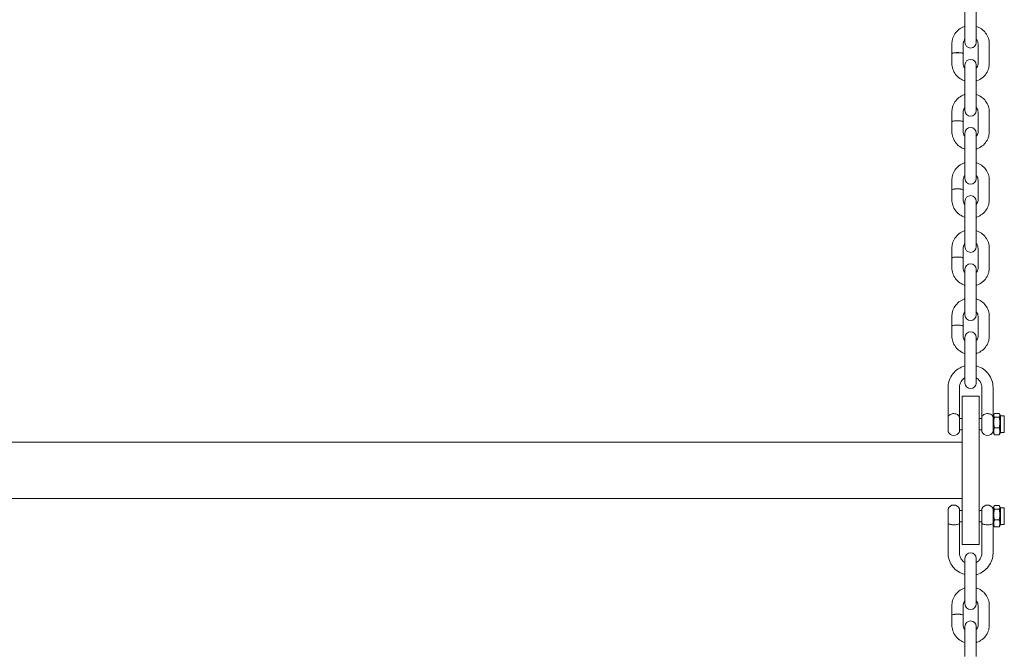
# Model space of a CAD drawing. Units: millimetres. Extents: x -7515 to 378663, y -3372 to 10204.
# Drawn here: x 3488 to 4014, y 4732 to 5068 of the extents above; entities that cross this region are included whole.
import ezdxf

# ---------------------------------------------------------------- set-up
doc = ezdxf.new("R2010")
doc.units = ezdxf.units.MM
doc.layers.add('Opvangzone', color=7, linetype='Continuous', true_color=0x00a19a)
doc.layers.add('Toestel 2D', color=7, linetype='Continuous', lineweight=20)

# ---------------------------------------------------------------- blocks, each defined once
blk = doc.blocks.new('WP-SC10-3')
at = {"layer": 'Toestel 2D'}
for p, q in [((3490.15, 5874.7, 133.54), (3490.15, 5885.02, 133.54)), ((3496.15, 5874.7, 133.54), (3496.15, 5885.02, 133.54)), ((3490.15, 5874.7, 133.54), (3490.15, 5866.42, 133.54)), ((3496.15, 5866.42, 133.54), (3496.15, 5874.7, 133.54)), ((3483.15, 5865.55, 133.54), (3483.15, 5860.42, 133.54)), ((3489.15, 5865.55, 133.54), (3489.15, 5860.42, 133.54)), ((3497.15, 5855.23, 133.54), (3497.15, 5865.55, 133.54)), ((3503.15, 5855.23, 133.54), (3503.15, 5865.55, 133.54)), ((3483.15, 5860.37, 133.54), (3483.15, 5855.23, 133.54)), ((3489.15, 5860.37, 133.54), (3489.15, 5855.23, 133.54)), ((3490.15, 5854.37, 133.54), (3490.15, 5848.65, 133.54)), ((3496.15, 5848.65, 133.54), (3496.15, 5854.37, 133.54)), ((3490.15, 5838.33, 133.54), (3490.15, 5848.65, 133.54)), ((3496.15, 5838.33, 133.54), (3496.15, 5848.65, 133.54)), ((3490.15, 5838.33, 133.54), (3490.15, 5830.05, 133.54)), ((3496.15, 5830.05, 133.54), (3496.15, 5838.33, 133.54)), ((3483.15, 5829.18, 133.54), (3483.15, 5824.05, 133.54)), ((3489.15, 5829.18, 133.54), (3489.15, 5824.05, 133.54)), ((3497.15, 5818.86, 133.54), (3497.15, 5829.18, 133.54)), ((3503.15, 5818.86, 133.54), (3503.15, 5829.18, 133.54)), ((3483.15, 5824, 133.54), (3483.15, 5818.86, 133.54)), ((3489.15, 5824, 133.54), (3489.15, 5818.86, 133.54)), ((3490.15, 5818, 133.54), (3490.15, 5812.28, 133.54)), ((3496.15, 5812.28, 133.54), (3496.15, 5818, 133.54)), ((3490.15, 5801.96, 133.54), (3490.15, 5812.28, 133.54)), ((3496.15, 5801.96, 133.54), (3496.15, 5812.28, 133.54)), ((3490.15, 5801.96, 133.54), (3490.15, 5793.68, 133.54)), ((3496.15, 5793.68, 133.54), (3496.15, 5801.96, 133.54)), ((3483.15, 5792.81, 133.54), (3483.15, 5787.68, 133.54)), ((3489.15, 5792.81, 133.54), (3489.15, 5787.68, 133.54)), ((3497.15, 5782.49, 133.54), (3497.15, 5792.81, 133.54)), ((3503.15, 5782.49, 133.54), (3503.15, 5792.81, 133.54)), ((3483.15, 5787.63, 133.54), (3483.15, 5782.49, 133.54)), ((3489.15, 5787.63, 133.54), (3489.15, 5782.49, 133.54)), ((3490.15, 5781.63, 133.54), (3490.15, 5775.91, 133.54)), ((3496.15, 5775.91, 133.54), (3496.15, 5781.63, 133.54)), ((3490.15, 5765.59, 133.54), (3490.15, 5775.91, 133.54)), ((3496.15, 5765.59, 133.54), (3496.15, 5775.91, 133.54)), ((3490.15, 5765.59, 133.54), (3490.15, 5757.31, 133.54)), ((3496.15, 5757.31, 133.54), (3496.15, 5765.59, 133.54)), ((3483.15, 5756.44, 133.54), (3483.15, 5751.31, 133.54)), ((3489.15, 5756.44, 133.54), (3489.15, 5751.31, 133.54)), ((3497.15, 5746.12, 133.54), (3497.15, 5756.44, 133.54)), ((3503.15, 5746.12, 133.54), (3503.15, 5756.44, 133.54)), ((3483.15, 5751.26, 133.54), (3483.15, 5746.12, 133.54)), ((3489.15, 5751.26, 133.54), (3489.15, 5746.12, 133.54)), ((3490.15, 5745.26, 133.54), (3490.15, 5739.54, 133.54)), ((3496.15, 5739.54, 133.54), (3496.15, 5745.26, 133.54)), ((3490.15, 5729.22, 133.54), (3490.15, 5739.54, 133.54)), ((3496.15, 5729.22, 133.54), (3496.15, 5739.54, 133.54)), ((3490.15, 5729.22, 133.54), (3490.15, 5720.94, 133.54)), ((3496.15, 5720.94, 133.54), (3496.15, 5729.22, 133.54)), ((3483.15, 5720.07, 133.54), (3483.15, 5714.94, 133.54)), ((3489.15, 5720.07, 133.54), (3489.15, 5714.94, 133.54)), ((3497.15, 5709.75, 133.54), (3497.15, 5720.07, 133.54)), ((3503.15, 5709.75, 133.54), (3503.15, 5720.07, 133.54)), ((3483.15, 5714.89, 133.54), (3483.15, 5709.75, 133.54)), ((3489.15, 5714.89, 133.54), (3489.15, 5709.75, 133.54)), ((3490.15, 5708.89, 133.54), (3490.15, 5703.17, 133.54)), ((3496.15, 5703.17, 133.54), (3496.15, 5708.89, 133.54)), ((3490.15, 5692.85, 133.54), (3490.15, 5703.17, 133.54)), ((3496.15, 5692.85, 133.54), (3496.15, 5703.17, 133.54)), ((3490.15, 5692.85, 133.54), (3490.15, 5684.57, 133.54)), ((3496.15, 5684.57, 133.54), (3496.15, 5692.85, 133.54)), ((3481.15, 5666.57, 133.54), (3481.15, 5682.23, 133.54)), ((3487.15, 5666.57, 133.54), (3487.15, 5682.23, 133.54)), ((3499.15, 5682.23, 133.54), (3499.15, 5666.57, 133.54)), ((3505.15, 5682.23, 133.54), (3505.15, 5667.02, 133.54)), ((3488.65, 5677.57, 133.54), (3488.65, 5665.32, 133.54)), ((3497.65, 5677.57, 133.54), (3488.65, 5677.57, 133.54)), ((3497.65, 5665.32, 133.54), (3497.65, 5677.57, 133.54)), ((3481.15, 5658.57, 133.54), (3481.15, 5666.57, 133.54)), ((3487.15, 5658.57, 133.54), (3487.15, 5666.57, 133.54)), ((3487.15, 5665.57, 133.54), (3488.65, 5665.57, 133.54)), ((3488.65, 5616.17, 133.54), (3488.65, 5665.32, 133.54)), ((3497.65, 5665.57, 133.54), (3499.15, 5665.57, 133.54)), ((3497.65, 5665.32, 133.54), (3497.65, 5616.17, 133.54)), ((3499.15, 5658.57, 133.54), (3499.15, 5666.57, 133.54)), ((3505.15, 5667.02, 133.54), (3505.64, 5667.87, 133.54)), ((3505.15, 5667.02, 133.54), (3505.15, 5658.12, 133.54)), ((3505.92, 5668.24, 133.54), (3508.39, 5668.24, 133.54)), ((3505.92, 5666.32, 133.54), (3508.39, 5666.32, 133.54)), ((3509.15, 5667.02, 133.54), (3508.66, 5667.87, 133.54)), ((3509.15, 5667.02, 133.54), (3509.15, 5658.12, 133.54)), ((3509.15, 5667.02, 133.54), (3511.15, 5667.02, 133.54)), ((3511.15, 5667.02, 133.54), (3511.15, 5658.12, 133.54)), ((3505.92, 5660.65, 133.54), (3508.39, 5660.65, 133.54)), ((3487.15, 5659.57, 133.54), (3488.65, 5659.57, 133.54)), ((3497.65, 5659.57, 133.54), (3499.15, 5659.57, 133.54)), ((3505.15, 5658.12, 133.54), (3505.64, 5657.27, 133.54)), ((3505.92, 5656.89, 133.54), (3508.39, 5656.89, 133.54)), ((3509.15, 5658.12, 133.54), (3508.66, 5657.27, 133.54)), ((3509.15, 5658.12, 133.54), (3511.15, 5658.12, 133.54)), ((2906.65, 5652.99, 133.54), (3488.65, 5652.99, 133.54)), ((2906.65, 5622.99, 133.54), (3488.65, 5622.99, 133.54)), ((3505.15, 5617.87, 133.54), (3505.64, 5618.72, 133.54)), ((3505.15, 5617.87, 133.54), (3505.15, 5609.04, 133.54)), ((3505.92, 5619.09, 133.54), (3508.39, 5619.09, 133.54)), ((3509.15, 5617.87, 133.54), (3508.66, 5618.72, 133.54)), ((3509.15, 5617.87, 133.54), (3509.15, 5608.97, 133.54)), ((3509.15, 5617.87, 133.54), (3511.15, 5617.87, 133.54)), ((3511.15, 5617.87, 133.54), (3511.15, 5608.97, 133.54)), ((3481.15, 5609.49, 133.54), (3481.15, 5617.42, 133.54)), ((3487.15, 5609.49, 133.54), (3487.15, 5617.42, 133.54)), ((3487.15, 5616.42, 133.54), (3488.65, 5616.42, 133.54)), ((3488.65, 5616.17, 133.54), (3488.65, 5598.42, 133.54)), ((3497.65, 5616.42, 133.54), (3499.15, 5616.42, 133.54)), ((3497.65, 5598.42, 133.54), (3497.65, 5616.17, 133.54)), ((3499.15, 5609.49, 133.54), (3499.15, 5617.42, 133.54)), ((3505.92, 5617.18, 133.54), (3508.39, 5617.18, 133.54)), ((3481.15, 5609.49, 133.54), (3481.15, 5593.76, 133.54)), ((3487.15, 5610.42, 133.54), (3488.65, 5610.42, 133.54)), ((3487.15, 5609.49, 133.54), (3487.15, 5593.76, 133.54)), ((3497.65, 5610.42, 133.54), (3499.15, 5610.42, 133.54)), ((3499.15, 5593.76, 133.54), (3499.15, 5609.49, 133.54)), ((3505.15, 5593.76, 133.54), (3505.15, 5609.04, 133.54)), ((3505.15, 5608.97, 133.54), (3505.64, 5608.12, 133.54)), ((3505.92, 5611.5, 133.54), (3508.39, 5611.5, 133.54)), ((3505.92, 5607.74, 133.54), (3508.39, 5607.74, 133.54)), ((3509.15, 5608.97, 133.54), (3508.66, 5608.12, 133.54)), ((3509.15, 5608.97, 133.54), (3511.15, 5608.97, 133.54)), ((3497.65, 5598.42, 133.54), (3488.65, 5598.42, 133.54)), ((3490.15, 5590.93, 133.54), (3490.15, 5585.22, 133.54)), ((3496.15, 5585.22, 133.54), (3496.15, 5590.93, 133.54)), ((3490.15, 5574.89, 133.54), (3490.15, 5585.22, 133.54)), ((3496.15, 5574.89, 133.54), (3496.15, 5585.22, 133.54)), ((3490.15, 5574.89, 133.54), (3490.15, 5566.61, 133.54)), ((3496.15, 5566.61, 133.54), (3496.15, 5574.89, 133.54)), ((3483.15, 5565.74, 133.54), (3483.15, 5560.61, 133.54)), ((3489.15, 5565.74, 133.54), (3489.15, 5560.61, 133.54)), ((3497.15, 5555.42, 133.54), (3497.15, 5565.74, 133.54)), ((3503.15, 5555.42, 133.54), (3503.15, 5565.74, 133.54)), ((3483.15, 5560.56, 133.54), (3483.15, 5555.42, 133.54)), ((3489.15, 5560.56, 133.54), (3489.15, 5555.42, 133.54)), ((3490.15, 5554.56, 133.54), (3490.15, 5548.85, 133.54)), ((3496.15, 5548.85, 133.54), (3496.15, 5554.56, 133.54)), ((3490.15, 5538.52, 133.54), (3490.15, 5548.85, 133.54)), ((3496.15, 5538.52, 133.54), (3496.15, 5548.85, 133.54))]:
    blk.add_line(p, q, dxfattribs=at)
for centre, radius, start, end in [((3493.15, 5866.42, 133.54), 3, 180, 0), ((3493.15, 5854.37, 133.54), 3, 0, 180), ((3493.15, 5830.05, 133.54), 3, 180, 0), ((3493.15, 5818, 133.54), 3, 0, 180), ((3493.15, 5793.68, 133.54), 3, 180, 0), ((3493.15, 5781.63, 133.54), 3, 0, 180), ((3493.15, 5757.31, 133.54), 3, 180, 0), ((3493.15, 5745.26, 133.54), 3, 0, 180), ((3493.15, 5720.94, 133.54), 3, 180, 0), ((3493.15, 5708.89, 133.54), 3, 0, 180), ((3493.15, 5684.57, 133.54), 3, 180, 0), ((3484.15, 5665.32, 133.54), 3.25, 153.0889, 157.3801), ((3484.15, 5665.32, 133.54), 3.25, 22.6199, 26.9111), ((3502.15, 5665.32, 133.54), 3.25, 153.0889, 157.3801), ((3502.15, 5665.32, 133.54), 3.25, 22.6199, 26.9111), ((3484.15, 5659.82, 133.54), 3.25, 202.6199, 337.3801), ((3502.15, 5659.82, 133.54), 3.25, 202.6199, 337.3801), ((3484.15, 5616.17, 133.54), 3.25, 22.6199, 157.3801), ((3502.15, 5616.17, 133.54), 3.25, 22.6199, 157.3801), ((3493.15, 5590.93, 133.54), 3, 0, 180), ((3493.15, 5566.61, 133.54), 3, 180, 0), ((3493.15, 5554.56, 133.54), 3, 0, 180)]:
    blk.add_arc(centre, radius, start, end, dxfattribs=at)
for centre, start_param, end_param in [((3486.15, 5860.42, 133.54), 6.23858, 9.469384), ((3486.15, 5860.37, 133.54), 0, 3.141593), ((3486.15, 5824.05, 133.54), 6.23858, 9.469384), ((3486.15, 5824, 133.54), 0, 3.141593), ((3486.15, 5787.68, 133.54), 6.23858, 9.469384), ((3486.15, 5787.63, 133.54), 0, 3.141593), ((3486.15, 5751.31, 133.54), 6.23858, 9.469384), ((3486.15, 5751.26, 133.54), 0, 3.141593), ((3486.15, 5714.94, 133.54), 6.23858, 9.469384), ((3486.15, 5714.89, 133.54), 0, 3.141593), ((3486.15, 5560.61, 133.54), 6.23858, 9.469384), ((3486.15, 5560.56, 133.54), 0, 3.141593)]:
    blk.add_ellipse(centre, major_axis=(3, 0), ratio=0.183704, start_param=start_param, end_param=end_param, dxfattribs=at)
for points, knots in [([(3490.15, 5874.98, 133.54), (3490.02, 5874.94, 133.54), (3489.88, 5874.89, 133.54), (3488.74, 5874.48, 133.54), (3487.79, 5873.96, 133.54), (3486.11, 5872.65, 133.54), (3485.38, 5871.86, 133.54), (3484.21, 5870.1, 133.54), (3483.77, 5869.12, 133.54), (3483.27, 5867.27, 133.54), (3483.15, 5866.41, 133.54), (3483.15, 5865.55, 133.54)], [3.447756, 3.447756, 3.447756, 3.447756, 3.490986, 3.490986, 3.813128, 3.813128, 4.133807, 4.133807, 4.452726, 4.452726, 4.712389, 4.712389, 4.712389, 4.712389]), ([(3503.15, 5865.55, 133.54), (3503.15, 5866.6, 133.54), (3502.98, 5867.65, 133.54), (3502.32, 5869.65, 133.54), (3501.82, 5870.59, 133.54), (3500.55, 5872.28, 133.54), (3499.78, 5873.02, 133.54), (3498.07, 5874.22, 133.54), (3497.14, 5874.67, 133.54), (3496.15, 5874.98, 133.54)], [1.570796, 1.570796, 1.570796, 1.570796, 1.887976, 1.887976, 2.205727, 2.205727, 2.524946, 2.524946, 2.83543, 2.83543, 2.83543, 2.83543]), ([(3490.15, 5868.12, 133.54), (3490.03, 5867.99, 133.54), (3489.92, 5867.85, 133.54), (3489.58, 5867.36, 133.54), (3489.4, 5866.97, 133.54), (3489.2, 5866.24, 133.54), (3489.15, 5865.9, 133.54), (3489.15, 5865.55, 133.54)], [3.9831988, 3.9831988, 3.9831988, 3.9831988, 4.1191818, 4.1191818, 4.4430097, 4.4430097, 4.712389, 4.712389, 4.712389, 4.712389]), ([(3497.15, 5865.55, 133.54), (3497.15, 5865.98, 133.54), (3497.08, 5866.4, 133.54), (3496.8, 5867.2, 133.54), (3496.59, 5867.58, 133.54), (3496.27, 5867.99, 133.54), (3496.21, 5868.05, 133.54), (3496.15, 5868.12, 133.54)], [1.5707963, 1.5707963, 1.5707963, 1.5707963, 1.9026162, 1.9026162, 2.2315872, 2.2315872, 2.2999865, 2.2999865, 2.2999865, 2.2999865]), ([(3483.15, 5855.23, 133.54), (3483.15, 5854.18, 133.54), (3483.32, 5853.13, 133.54), (3483.99, 5851.14, 133.54), (3484.48, 5850.19, 133.54), (3485.75, 5848.51, 133.54), (3486.52, 5847.76, 133.54), (3488.23, 5846.57, 133.54), (3489.17, 5846.11, 133.54), (3490.15, 5845.81, 133.54)], [4.712389, 4.712389, 4.712389, 4.712389, 5.029568, 5.029568, 5.34732, 5.34732, 5.666539, 5.666539, 5.977022, 5.977022, 5.977022, 5.977022]), ([(3489.15, 5855.23, 133.54), (3489.15, 5854.81, 133.54), (3489.22, 5854.39, 133.54), (3489.5, 5853.58, 133.54), (3489.71, 5853.21, 133.54), (3490.03, 5852.8, 133.54), (3490.09, 5852.73, 133.54), (3490.15, 5852.67, 133.54)], [4.712389, 4.712389, 4.712389, 4.712389, 5.0442089, 5.0442089, 5.3731798, 5.3731798, 5.4415792, 5.4415792, 5.4415792, 5.4415792]), ([(3496.15, 5845.81, 133.54), (3496.29, 5845.85, 133.54), (3496.42, 5845.89, 133.54), (3497.57, 5846.3, 133.54), (3498.51, 5846.82, 133.54), (3500.19, 5848.14, 133.54), (3500.92, 5848.92, 133.54), (3502.1, 5850.69, 133.54), (3502.54, 5851.66, 133.54), (3503.04, 5853.51, 133.54), (3503.15, 5854.37, 133.54), (3503.15, 5855.23, 133.54)], [6.589348, 6.589348, 6.589348, 6.589348, 6.632579, 6.632579, 6.954721, 6.954721, 7.2754, 7.2754, 7.594318, 7.594318, 7.853982, 7.853982, 7.853982, 7.853982]), ([(3496.15, 5852.67, 133.54), (3496.27, 5852.8, 133.54), (3496.38, 5852.94, 133.54), (3496.72, 5853.43, 133.54), (3496.9, 5853.81, 133.54), (3497.1, 5854.54, 133.54), (3497.15, 5854.89, 133.54), (3497.15, 5855.23, 133.54)], [7.1247914, 7.1247914, 7.1247914, 7.1247914, 7.2607744, 7.2607744, 7.5846024, 7.5846024, 7.8539816, 7.8539816, 7.8539816, 7.8539816]), ([(3490.15, 5838.61, 133.54), (3490.02, 5838.57, 133.54), (3489.88, 5838.52, 133.54), (3488.74, 5838.11, 133.54), (3487.79, 5837.59, 133.54), (3486.11, 5836.28, 133.54), (3485.38, 5835.49, 133.54), (3484.21, 5833.73, 133.54), (3483.77, 5832.75, 133.54), (3483.27, 5830.9, 133.54), (3483.15, 5830.04, 133.54), (3483.15, 5829.18, 133.54)], [3.447756, 3.447756, 3.447756, 3.447756, 3.490986, 3.490986, 3.813128, 3.813128, 4.133807, 4.133807, 4.452726, 4.452726, 4.712389, 4.712389, 4.712389, 4.712389]), ([(3503.15, 5829.18, 133.54), (3503.15, 5830.23, 133.54), (3502.98, 5831.28, 133.54), (3502.32, 5833.28, 133.54), (3501.82, 5834.22, 133.54), (3500.55, 5835.91, 133.54), (3499.78, 5836.65, 133.54), (3498.07, 5837.85, 133.54), (3497.14, 5838.3, 133.54), (3496.15, 5838.61, 133.54)], [1.570796, 1.570796, 1.570796, 1.570796, 1.887976, 1.887976, 2.205727, 2.205727, 2.524946, 2.524946, 2.83543, 2.83543, 2.83543, 2.83543]), ([(3490.15, 5831.75, 133.54), (3490.03, 5831.62, 133.54), (3489.92, 5831.48, 133.54), (3489.58, 5830.99, 133.54), (3489.4, 5830.6, 133.54), (3489.2, 5829.87, 133.54), (3489.15, 5829.53, 133.54), (3489.15, 5829.18, 133.54)], [3.9831988, 3.9831988, 3.9831988, 3.9831988, 4.1191818, 4.1191818, 4.4430097, 4.4430097, 4.712389, 4.712389, 4.712389, 4.712389]), ([(3497.15, 5829.18, 133.54), (3497.15, 5829.61, 133.54), (3497.08, 5830.03, 133.54), (3496.8, 5830.83, 133.54), (3496.59, 5831.21, 133.54), (3496.27, 5831.62, 133.54), (3496.21, 5831.68, 133.54), (3496.15, 5831.75, 133.54)], [1.5707963, 1.5707963, 1.5707963, 1.5707963, 1.9026162, 1.9026162, 2.2315872, 2.2315872, 2.2999865, 2.2999865, 2.2999865, 2.2999865]), ([(3483.15, 5818.86, 133.54), (3483.15, 5817.81, 133.54), (3483.32, 5816.76, 133.54), (3483.99, 5814.77, 133.54), (3484.48, 5813.82, 133.54), (3485.75, 5812.14, 133.54), (3486.52, 5811.39, 133.54), (3488.23, 5810.2, 133.54), (3489.17, 5809.74, 133.54), (3490.15, 5809.44, 133.54)], [4.712389, 4.712389, 4.712389, 4.712389, 5.029568, 5.029568, 5.34732, 5.34732, 5.666539, 5.666539, 5.977022, 5.977022, 5.977022, 5.977022]), ([(3489.15, 5818.86, 133.54), (3489.15, 5818.44, 133.54), (3489.22, 5818.02, 133.54), (3489.5, 5817.21, 133.54), (3489.71, 5816.84, 133.54), (3490.03, 5816.43, 133.54), (3490.09, 5816.36, 133.54), (3490.15, 5816.3, 133.54)], [4.712389, 4.712389, 4.712389, 4.712389, 5.0442089, 5.0442089, 5.3731798, 5.3731798, 5.4415792, 5.4415792, 5.4415792, 5.4415792]), ([(3496.15, 5809.44, 133.54), (3496.29, 5809.48, 133.54), (3496.42, 5809.52, 133.54), (3497.57, 5809.93, 133.54), (3498.51, 5810.45, 133.54), (3500.19, 5811.77, 133.54), (3500.92, 5812.55, 133.54), (3502.1, 5814.32, 133.54), (3502.54, 5815.29, 133.54), (3503.04, 5817.14, 133.54), (3503.15, 5818, 133.54), (3503.15, 5818.86, 133.54)], [6.589348, 6.589348, 6.589348, 6.589348, 6.632579, 6.632579, 6.954721, 6.954721, 7.2754, 7.2754, 7.594318, 7.594318, 7.853982, 7.853982, 7.853982, 7.853982]), ([(3496.15, 5816.3, 133.54), (3496.27, 5816.43, 133.54), (3496.38, 5816.57, 133.54), (3496.72, 5817.06, 133.54), (3496.9, 5817.44, 133.54), (3497.1, 5818.17, 133.54), (3497.15, 5818.52, 133.54), (3497.15, 5818.86, 133.54)], [7.1247914, 7.1247914, 7.1247914, 7.1247914, 7.2607744, 7.2607744, 7.5846024, 7.5846024, 7.8539816, 7.8539816, 7.8539816, 7.8539816]), ([(3490.15, 5802.24, 133.54), (3490.02, 5802.2, 133.54), (3489.88, 5802.15, 133.54), (3488.74, 5801.74, 133.54), (3487.79, 5801.22, 133.54), (3486.11, 5799.91, 133.54), (3485.38, 5799.12, 133.54), (3484.21, 5797.36, 133.54), (3483.77, 5796.38, 133.54), (3483.27, 5794.53, 133.54), (3483.15, 5793.67, 133.54), (3483.15, 5792.81, 133.54)], [3.447756, 3.447756, 3.447756, 3.447756, 3.490986, 3.490986, 3.813128, 3.813128, 4.133807, 4.133807, 4.452726, 4.452726, 4.712389, 4.712389, 4.712389, 4.712389]), ([(3503.15, 5792.81, 133.54), (3503.15, 5793.86, 133.54), (3502.98, 5794.91, 133.54), (3502.32, 5796.91, 133.54), (3501.82, 5797.85, 133.54), (3500.55, 5799.54, 133.54), (3499.78, 5800.28, 133.54), (3498.07, 5801.48, 133.54), (3497.14, 5801.93, 133.54), (3496.15, 5802.24, 133.54)], [1.570796, 1.570796, 1.570796, 1.570796, 1.887976, 1.887976, 2.205727, 2.205727, 2.524946, 2.524946, 2.83543, 2.83543, 2.83543, 2.83543]), ([(3490.15, 5795.38, 133.54), (3490.03, 5795.25, 133.54), (3489.92, 5795.11, 133.54), (3489.58, 5794.62, 133.54), (3489.4, 5794.23, 133.54), (3489.2, 5793.5, 133.54), (3489.15, 5793.16, 133.54), (3489.15, 5792.81, 133.54)], [3.9831988, 3.9831988, 3.9831988, 3.9831988, 4.1191818, 4.1191818, 4.4430097, 4.4430097, 4.712389, 4.712389, 4.712389, 4.712389]), ([(3497.15, 5792.81, 133.54), (3497.15, 5793.24, 133.54), (3497.08, 5793.66, 133.54), (3496.8, 5794.46, 133.54), (3496.59, 5794.84, 133.54), (3496.27, 5795.25, 133.54), (3496.21, 5795.31, 133.54), (3496.15, 5795.38, 133.54)], [1.5707963, 1.5707963, 1.5707963, 1.5707963, 1.9026162, 1.9026162, 2.2315872, 2.2315872, 2.2999865, 2.2999865, 2.2999865, 2.2999865]), ([(3483.15, 5782.49, 133.54), (3483.15, 5781.44, 133.54), (3483.32, 5780.39, 133.54), (3483.99, 5778.4, 133.54), (3484.48, 5777.45, 133.54), (3485.75, 5775.77, 133.54), (3486.52, 5775.02, 133.54), (3488.23, 5773.83, 133.54), (3489.17, 5773.37, 133.54), (3490.15, 5773.07, 133.54)], [4.712389, 4.712389, 4.712389, 4.712389, 5.029568, 5.029568, 5.34732, 5.34732, 5.666539, 5.666539, 5.977022, 5.977022, 5.977022, 5.977022]), ([(3489.15, 5782.49, 133.54), (3489.15, 5782.07, 133.54), (3489.22, 5781.64, 133.54), (3489.5, 5780.84, 133.54), (3489.71, 5780.47, 133.54), (3490.03, 5780.06, 133.54), (3490.09, 5779.99, 133.54), (3490.15, 5779.93, 133.54)], [4.712389, 4.712389, 4.712389, 4.712389, 5.0442089, 5.0442089, 5.3731798, 5.3731798, 5.4415792, 5.4415792, 5.4415792, 5.4415792]), ([(3496.15, 5773.07, 133.54), (3496.29, 5773.11, 133.54), (3496.42, 5773.15, 133.54), (3497.57, 5773.56, 133.54), (3498.51, 5774.08, 133.54), (3500.19, 5775.4, 133.54), (3500.92, 5776.18, 133.54), (3502.1, 5777.95, 133.54), (3502.54, 5778.92, 133.54), (3503.04, 5780.77, 133.54), (3503.15, 5781.63, 133.54), (3503.15, 5782.49, 133.54)], [6.589348, 6.589348, 6.589348, 6.589348, 6.632579, 6.632579, 6.954721, 6.954721, 7.2754, 7.2754, 7.594318, 7.594318, 7.853982, 7.853982, 7.853982, 7.853982]), ([(3496.15, 5779.93, 133.54), (3496.27, 5780.06, 133.54), (3496.38, 5780.2, 133.54), (3496.72, 5780.69, 133.54), (3496.9, 5781.07, 133.54), (3497.1, 5781.8, 133.54), (3497.15, 5782.15, 133.54), (3497.15, 5782.49, 133.54)], [7.1247914, 7.1247914, 7.1247914, 7.1247914, 7.2607744, 7.2607744, 7.5846024, 7.5846024, 7.8539816, 7.8539816, 7.8539816, 7.8539816]), ([(3490.15, 5765.87, 133.54), (3490.02, 5765.83, 133.54), (3489.88, 5765.78, 133.54), (3488.74, 5765.37, 133.54), (3487.79, 5764.85, 133.54), (3486.11, 5763.54, 133.54), (3485.38, 5762.75, 133.54), (3484.21, 5760.99, 133.54), (3483.77, 5760.01, 133.54), (3483.27, 5758.16, 133.54), (3483.15, 5757.3, 133.54), (3483.15, 5756.44, 133.54)], [3.447756, 3.447756, 3.447756, 3.447756, 3.490986, 3.490986, 3.813128, 3.813128, 4.133807, 4.133807, 4.452726, 4.452726, 4.712389, 4.712389, 4.712389, 4.712389]), ([(3503.15, 5756.44, 133.54), (3503.15, 5757.49, 133.54), (3502.98, 5758.54, 133.54), (3502.32, 5760.54, 133.54), (3501.82, 5761.48, 133.54), (3500.55, 5763.17, 133.54), (3499.78, 5763.91, 133.54), (3498.07, 5765.11, 133.54), (3497.14, 5765.56, 133.54), (3496.15, 5765.87, 133.54)], [1.570796, 1.570796, 1.570796, 1.570796, 1.887976, 1.887976, 2.205727, 2.205727, 2.524946, 2.524946, 2.83543, 2.83543, 2.83543, 2.83543]), ([(3490.15, 5759.01, 133.54), (3490.03, 5758.88, 133.54), (3489.92, 5758.74, 133.54), (3489.58, 5758.25, 133.54), (3489.4, 5757.86, 133.54), (3489.2, 5757.13, 133.54), (3489.15, 5756.79, 133.54), (3489.15, 5756.44, 133.54)], [3.9831988, 3.9831988, 3.9831988, 3.9831988, 4.1191818, 4.1191818, 4.4430097, 4.4430097, 4.712389, 4.712389, 4.712389, 4.712389]), ([(3497.15, 5756.44, 133.54), (3497.15, 5756.87, 133.54), (3497.08, 5757.29, 133.54), (3496.8, 5758.09, 133.54), (3496.59, 5758.47, 133.54), (3496.27, 5758.87, 133.54), (3496.21, 5758.94, 133.54), (3496.15, 5759.01, 133.54)], [1.5707963, 1.5707963, 1.5707963, 1.5707963, 1.9026162, 1.9026162, 2.2315872, 2.2315872, 2.2999865, 2.2999865, 2.2999865, 2.2999865]), ([(3483.15, 5746.12, 133.54), (3483.15, 5745.07, 133.54), (3483.32, 5744.02, 133.54), (3483.99, 5742.03, 133.54), (3484.48, 5741.08, 133.54), (3485.75, 5739.39, 133.54), (3486.52, 5738.65, 133.54), (3488.23, 5737.46, 133.54), (3489.17, 5737, 133.54), (3490.15, 5736.7, 133.54)], [4.712389, 4.712389, 4.712389, 4.712389, 5.029568, 5.029568, 5.34732, 5.34732, 5.666539, 5.666539, 5.977022, 5.977022, 5.977022, 5.977022]), ([(3489.15, 5746.12, 133.54), (3489.15, 5745.7, 133.54), (3489.22, 5745.27, 133.54), (3489.5, 5744.47, 133.54), (3489.71, 5744.1, 133.54), (3490.03, 5743.69, 133.54), (3490.09, 5743.62, 133.54), (3490.15, 5743.55, 133.54)], [4.712389, 4.712389, 4.712389, 4.712389, 5.0442089, 5.0442089, 5.3731798, 5.3731798, 5.4415792, 5.4415792, 5.4415792, 5.4415792]), ([(3496.15, 5736.7, 133.54), (3496.29, 5736.74, 133.54), (3496.42, 5736.78, 133.54), (3497.57, 5737.19, 133.54), (3498.51, 5737.71, 133.54), (3500.19, 5739.02, 133.54), (3500.92, 5739.81, 133.54), (3502.1, 5741.58, 133.54), (3502.54, 5742.55, 133.54), (3503.04, 5744.4, 133.54), (3503.15, 5745.26, 133.54), (3503.15, 5746.12, 133.54)], [6.589348, 6.589348, 6.589348, 6.589348, 6.632579, 6.632579, 6.954721, 6.954721, 7.2754, 7.2754, 7.594318, 7.594318, 7.853982, 7.853982, 7.853982, 7.853982]), ([(3496.15, 5743.55, 133.54), (3496.27, 5743.69, 133.54), (3496.38, 5743.83, 133.54), (3496.72, 5744.32, 133.54), (3496.9, 5744.7, 133.54), (3497.1, 5745.43, 133.54), (3497.15, 5745.78, 133.54), (3497.15, 5746.12, 133.54)], [7.1247914, 7.1247914, 7.1247914, 7.1247914, 7.2607744, 7.2607744, 7.5846024, 7.5846024, 7.8539816, 7.8539816, 7.8539816, 7.8539816]), ([(3490.15, 5729.5, 133.54), (3490.02, 5729.46, 133.54), (3489.88, 5729.41, 133.54), (3488.74, 5729, 133.54), (3487.79, 5728.48, 133.54), (3486.11, 5727.17, 133.54), (3485.38, 5726.38, 133.54), (3484.21, 5724.62, 133.54), (3483.77, 5723.64, 133.54), (3483.27, 5721.79, 133.54), (3483.15, 5720.93, 133.54), (3483.15, 5720.07, 133.54)], [3.447756, 3.447756, 3.447756, 3.447756, 3.490986, 3.490986, 3.813128, 3.813128, 4.133807, 4.133807, 4.452726, 4.452726, 4.712389, 4.712389, 4.712389, 4.712389]), ([(3503.15, 5720.07, 133.54), (3503.15, 5721.12, 133.54), (3502.98, 5722.17, 133.54), (3502.32, 5724.17, 133.54), (3501.82, 5725.11, 133.54), (3500.55, 5726.8, 133.54), (3499.78, 5727.54, 133.54), (3498.07, 5728.74, 133.54), (3497.14, 5729.19, 133.54), (3496.15, 5729.5, 133.54)], [1.570796, 1.570796, 1.570796, 1.570796, 1.887976, 1.887976, 2.205727, 2.205727, 2.524946, 2.524946, 2.83543, 2.83543, 2.83543, 2.83543]), ([(3490.15, 5722.64, 133.54), (3490.03, 5722.51, 133.54), (3489.92, 5722.37, 133.54), (3489.58, 5721.88, 133.54), (3489.4, 5721.49, 133.54), (3489.2, 5720.76, 133.54), (3489.15, 5720.42, 133.54), (3489.15, 5720.07, 133.54)], [3.9831988, 3.9831988, 3.9831988, 3.9831988, 4.1191818, 4.1191818, 4.4430097, 4.4430097, 4.712389, 4.712389, 4.712389, 4.712389]), ([(3497.15, 5720.07, 133.54), (3497.15, 5720.5, 133.54), (3497.08, 5720.92, 133.54), (3496.8, 5721.72, 133.54), (3496.59, 5722.1, 133.54), (3496.27, 5722.5, 133.54), (3496.21, 5722.57, 133.54), (3496.15, 5722.64, 133.54)], [1.5707963, 1.5707963, 1.5707963, 1.5707963, 1.9026162, 1.9026162, 2.2315872, 2.2315872, 2.2999865, 2.2999865, 2.2999865, 2.2999865]), ([(3483.15, 5709.75, 133.54), (3483.15, 5708.7, 133.54), (3483.32, 5707.65, 133.54), (3483.99, 5705.66, 133.54), (3484.48, 5704.71, 133.54), (3485.75, 5703.02, 133.54), (3486.52, 5702.28, 133.54), (3488.23, 5701.09, 133.54), (3489.17, 5700.63, 133.54), (3490.15, 5700.33, 133.54)], [4.712389, 4.712389, 4.712389, 4.712389, 5.029568, 5.029568, 5.34732, 5.34732, 5.666539, 5.666539, 5.977022, 5.977022, 5.977022, 5.977022]), ([(3489.15, 5709.75, 133.54), (3489.15, 5709.33, 133.54), (3489.22, 5708.9, 133.54), (3489.5, 5708.1, 133.54), (3489.71, 5707.73, 133.54), (3490.03, 5707.32, 133.54), (3490.09, 5707.25, 133.54), (3490.15, 5707.18, 133.54)], [4.712389, 4.712389, 4.712389, 4.712389, 5.0442089, 5.0442089, 5.3731798, 5.3731798, 5.4415792, 5.4415792, 5.4415792, 5.4415792]), ([(3496.15, 5700.33, 133.54), (3496.29, 5700.37, 133.54), (3496.42, 5700.41, 133.54), (3497.57, 5700.82, 133.54), (3498.51, 5701.34, 133.54), (3500.19, 5702.65, 133.54), (3500.92, 5703.44, 133.54), (3502.1, 5705.21, 133.54), (3502.54, 5706.18, 133.54), (3503.04, 5708.03, 133.54), (3503.15, 5708.89, 133.54), (3503.15, 5709.75, 133.54)], [6.589348, 6.589348, 6.589348, 6.589348, 6.632579, 6.632579, 6.954721, 6.954721, 7.2754, 7.2754, 7.594318, 7.594318, 7.853982, 7.853982, 7.853982, 7.853982]), ([(3496.15, 5707.18, 133.54), (3496.27, 5707.32, 133.54), (3496.38, 5707.46, 133.54), (3496.72, 5707.95, 133.54), (3496.9, 5708.33, 133.54), (3497.1, 5709.06, 133.54), (3497.15, 5709.41, 133.54), (3497.15, 5709.75, 133.54)], [7.1247914, 7.1247914, 7.1247914, 7.1247914, 7.2607744, 7.2607744, 7.5846024, 7.5846024, 7.8539816, 7.8539816, 7.8539816, 7.8539816]), ([(3490.15, 5693.7, 133.54), (3489.78, 5693.6, 133.54), (3489.42, 5693.49, 133.54), (3487.85, 5692.93, 133.54), (3486.72, 5692.31, 133.54), (3484.7, 5690.74, 133.54), (3483.83, 5689.79, 133.54), (3482.42, 5687.67, 133.54), (3481.89, 5686.51, 133.54), (3481.29, 5684.29, 133.54), (3481.15, 5683.26, 133.54), (3481.15, 5682.23, 133.54)], [1.824512, 1.824512, 1.824512, 1.824512, 1.920159, 1.920159, 2.241993, 2.241993, 2.562579, 2.562579, 2.881656, 2.881656, 3.141593, 3.141593, 3.141593, 3.141593]), ([(3505.15, 5682.23, 133.54), (3505.15, 5683.49, 133.54), (3504.95, 5684.75, 133.54), (3504.15, 5687.14, 133.54), (3503.55, 5688.27, 133.54), (3502.03, 5690.3, 133.54), (3501.11, 5691.19, 133.54), (3499.02, 5692.64, 133.54), (3497.85, 5693.2, 133.54), (3496.47, 5693.61, 133.54), (3496.31, 5693.66, 133.54), (3496.15, 5693.7, 133.54)], [0, 0, 0, 0, 0.317576, 0.317576, 0.635647, 0.635647, 0.954983, 0.954983, 1.275819, 1.275819, 1.317081, 1.317081, 1.317081, 1.317081]), ([(3490.15, 5687.29, 133.54), (3489.9, 5687.15, 133.54), (3489.66, 5686.99, 133.54), (3488.93, 5686.43, 133.54), (3488.5, 5685.97, 133.54), (3487.79, 5684.93, 133.54), (3487.53, 5684.36, 133.54), (3487.22, 5683.26, 133.54), (3487.15, 5682.74, 133.54), (3487.15, 5682.23, 133.54)], [2.090699, 2.090699, 2.090699, 2.090699, 2.234669, 2.234669, 2.552857, 2.552857, 2.875271, 2.875271, 3.141593, 3.141593, 3.141593, 3.141593]), ([(3499.15, 5682.23, 133.54), (3499.15, 5682.86, 133.54), (3499.05, 5683.49, 133.54), (3498.63, 5684.69, 133.54), (3498.33, 5685.25, 133.54), (3497.55, 5686.26, 133.54), (3497.08, 5686.7, 133.54), (3496.42, 5687.14, 133.54), (3496.29, 5687.22, 133.54), (3496.15, 5687.29, 133.54)], [0, 0, 0, 0, 0.327106, 0.327106, 0.65258, 0.65258, 0.974137, 0.974137, 1.050893, 1.050893, 1.050893, 1.050893]), ([(3481.25, 5666.79, 133.54), (3481.31, 5666.89, 133.54), (3481.38, 5667.01, 133.54), (3481.65, 5667.35, 133.54), (3481.9, 5667.58, 133.54), (3482.53, 5667.93, 133.54), (3482.86, 5668.05, 133.54), (3483.56, 5668.2, 133.54), (3483.92, 5668.24, 133.54), (3484.63, 5668.22, 133.54), (3484.98, 5668.16, 133.54), (3485.63, 5667.98, 133.54), (3485.94, 5667.85, 133.54), (3486.5, 5667.5, 133.54), (3486.71, 5667.29, 133.54), (3486.94, 5666.98, 133.54), (3487, 5666.88, 133.54), (3487.05, 5666.79, 133.54)], [0.060539, 0.060539, 0.060539, 0.060539, 0.0996236, 0.0996236, 0.1684297, 0.1684297, 0.2261034, 0.2261034, 0.2809996, 0.2809996, 0.3353859, 0.3353859, 0.3932395, 0.3932395, 0.4624969, 0.4624969, 0.5017198, 0.5017198, 0.5017198, 0.5017198]), ([(3499.25, 5666.79, 133.54), (3499.31, 5666.89, 133.54), (3499.38, 5667.01, 133.54), (3499.65, 5667.35, 133.54), (3499.9, 5667.58, 133.54), (3500.53, 5667.93, 133.54), (3500.86, 5668.05, 133.54), (3501.56, 5668.2, 133.54), (3501.92, 5668.24, 133.54), (3502.63, 5668.22, 133.54), (3502.98, 5668.16, 133.54), (3503.63, 5667.98, 133.54), (3503.94, 5667.85, 133.54), (3504.5, 5667.5, 133.54), (3504.71, 5667.29, 133.54), (3504.94, 5666.98, 133.54), (3505, 5666.88, 133.54), (3505.05, 5666.79, 133.54)], [0.060539, 0.060539, 0.060539, 0.060539, 0.0996236, 0.0996236, 0.1684297, 0.1684297, 0.2261034, 0.2261034, 0.2809996, 0.2809996, 0.3353859, 0.3353859, 0.3932395, 0.3932395, 0.4624969, 0.4624969, 0.5017198, 0.5017198, 0.5017198, 0.5017198]), ([(3487.15, 5609.49, 133.54), (3487.15, 5609.49, 133.54), (3487.15, 5609.49, 133.54), (3487.15, 5609.52, 133.54), (3487.14, 5609.53, 133.54), (3487.03, 5609.47, 133.54), (3486.93, 5609.41, 133.54), (3486.61, 5609.24, 133.54), (3486.36, 5609.14, 133.54), (3485.73, 5608.99, 133.54), (3485.39, 5608.93, 133.54), (3484.69, 5608.87, 133.54), (3484.33, 5608.86, 133.54), (3483.62, 5608.87, 133.54), (3483.27, 5608.9, 133.54), (3482.62, 5608.98, 133.54), (3482.32, 5609.04, 133.54), (3481.77, 5609.21, 133.54), (3481.56, 5609.31, 133.54), (3481.31, 5609.45, 133.54), (3481.24, 5609.5, 133.54), (3481.16, 5609.53, 133.54), (3481.15, 5609.51, 133.54), (3481.15, 5609.49, 133.54)], [0.5683112, 0.5683112, 0.5683112, 0.5683112, 0.5725079, 0.5725079, 0.6215289, 0.6215289, 0.6724661, 0.6724661, 0.7382074, 0.7382074, 0.7943559, 0.7943559, 0.8479063, 0.8479063, 0.9011789, 0.9011789, 0.95802, 0.95802, 1.0266881, 1.0266881, 1.0814054, 1.0814054, 1.1252668, 1.1252668, 1.1252668, 1.1252668]), ([(3505.15, 5609.49, 133.54), (3505.15, 5609.49, 133.54), (3505.15, 5609.49, 133.54), (3505.15, 5609.52, 133.54), (3505.14, 5609.53, 133.54), (3505.03, 5609.47, 133.54), (3504.93, 5609.41, 133.54), (3504.61, 5609.24, 133.54), (3504.36, 5609.14, 133.54), (3503.73, 5608.99, 133.54), (3503.39, 5608.93, 133.54), (3502.69, 5608.87, 133.54), (3502.33, 5608.86, 133.54), (3501.62, 5608.87, 133.54), (3501.27, 5608.9, 133.54), (3500.62, 5608.98, 133.54), (3500.32, 5609.04, 133.54), (3499.77, 5609.21, 133.54), (3499.56, 5609.31, 133.54), (3499.31, 5609.45, 133.54), (3499.24, 5609.5, 133.54), (3499.16, 5609.53, 133.54), (3499.15, 5609.51, 133.54), (3499.15, 5609.49, 133.54)], [0.5683112, 0.5683112, 0.5683112, 0.5683112, 0.5725079, 0.5725079, 0.6215289, 0.6215289, 0.6724661, 0.6724661, 0.7382074, 0.7382074, 0.7943559, 0.7943559, 0.8479063, 0.8479063, 0.9011789, 0.9011789, 0.95802, 0.95802, 1.0266881, 1.0266881, 1.0814054, 1.0814054, 1.1252668, 1.1252668, 1.1252668, 1.1252668]), ([(3490.15, 5582.29, 133.54), (3489.78, 5582.38, 133.54), (3489.42, 5582.49, 133.54), (3487.85, 5583.05, 133.54), (3486.72, 5583.68, 133.54), (3484.7, 5585.25, 133.54), (3483.83, 5586.2, 133.54), (3482.42, 5588.31, 133.54), (3481.89, 5589.48, 133.54), (3481.29, 5591.7, 133.54), (3481.15, 5592.73, 133.54), (3481.15, 5593.76, 133.54)], [8.107697, 8.107697, 8.107697, 8.107697, 8.203345, 8.203345, 8.525179, 8.525179, 8.845765, 8.845765, 9.164841, 9.164841, 9.424778, 9.424778, 9.424778, 9.424778]), ([(3490.15, 5588.7, 133.54), (3489.9, 5588.84, 133.54), (3489.66, 5589, 133.54), (3488.93, 5589.55, 133.54), (3488.5, 5590.02, 133.54), (3487.79, 5591.05, 133.54), (3487.53, 5591.63, 133.54), (3487.22, 5592.73, 133.54), (3487.15, 5593.24, 133.54), (3487.15, 5593.76, 133.54)], [8.373885, 8.373885, 8.373885, 8.373885, 8.517854, 8.517854, 8.836042, 8.836042, 9.158456, 9.158456, 9.424778, 9.424778, 9.424778, 9.424778]), ([(3499.15, 5593.76, 133.54), (3499.15, 5593.13, 133.54), (3499.05, 5592.5, 133.54), (3498.63, 5591.3, 133.54), (3498.33, 5590.73, 133.54), (3497.55, 5589.73, 133.54), (3497.08, 5589.29, 133.54), (3496.42, 5588.85, 133.54), (3496.29, 5588.77, 133.54), (3496.15, 5588.7, 133.54)], [6.283185, 6.283185, 6.283185, 6.283185, 6.610292, 6.610292, 6.935765, 6.935765, 7.257323, 7.257323, 7.334079, 7.334079, 7.334079, 7.334079]), ([(3505.15, 5593.76, 133.54), (3505.15, 5592.5, 133.54), (3504.95, 5591.24, 133.54), (3504.15, 5588.85, 133.54), (3503.55, 5587.72, 133.54), (3502.03, 5585.69, 133.54), (3501.11, 5584.8, 133.54), (3499.02, 5583.35, 133.54), (3497.85, 5582.79, 133.54), (3496.47, 5582.37, 133.54), (3496.31, 5582.33, 133.54), (3496.15, 5582.29, 133.54)], [6.283185, 6.283185, 6.283185, 6.283185, 6.600761, 6.600761, 6.918832, 6.918832, 7.238168, 7.238168, 7.559004, 7.559004, 7.600266, 7.600266, 7.600266, 7.600266]), ([(3490.15, 5575.17, 133.54), (3490.02, 5575.13, 133.54), (3489.88, 5575.08, 133.54), (3488.74, 5574.67, 133.54), (3487.79, 5574.15, 133.54), (3486.11, 5572.84, 133.54), (3485.38, 5572.05, 133.54), (3484.21, 5570.29, 133.54), (3483.77, 5569.31, 133.54), (3483.27, 5567.46, 133.54), (3483.15, 5566.6, 133.54), (3483.15, 5565.74, 133.54)], [3.447756, 3.447756, 3.447756, 3.447756, 3.490986, 3.490986, 3.813128, 3.813128, 4.133807, 4.133807, 4.452726, 4.452726, 4.712389, 4.712389, 4.712389, 4.712389]), ([(3503.15, 5565.74, 133.54), (3503.15, 5566.79, 133.54), (3502.98, 5567.84, 133.54), (3502.32, 5569.84, 133.54), (3501.82, 5570.78, 133.54), (3500.55, 5572.47, 133.54), (3499.78, 5573.21, 133.54), (3498.07, 5574.41, 133.54), (3497.14, 5574.86, 133.54), (3496.15, 5575.17, 133.54)], [1.570796, 1.570796, 1.570796, 1.570796, 1.887976, 1.887976, 2.205727, 2.205727, 2.524946, 2.524946, 2.83543, 2.83543, 2.83543, 2.83543]), ([(3490.15, 5568.31, 133.54), (3490.03, 5568.18, 133.54), (3489.92, 5568.04, 133.54), (3489.58, 5567.55, 133.54), (3489.4, 5567.16, 133.54), (3489.2, 5566.43, 133.54), (3489.15, 5566.09, 133.54), (3489.15, 5565.74, 133.54)], [3.9831988, 3.9831988, 3.9831988, 3.9831988, 4.1191818, 4.1191818, 4.4430097, 4.4430097, 4.712389, 4.712389, 4.712389, 4.712389]), ([(3497.15, 5565.74, 133.54), (3497.15, 5566.17, 133.54), (3497.08, 5566.59, 133.54), (3496.8, 5567.39, 133.54), (3496.59, 5567.77, 133.54), (3496.27, 5568.18, 133.54), (3496.21, 5568.24, 133.54), (3496.15, 5568.31, 133.54)], [1.5707963, 1.5707963, 1.5707963, 1.5707963, 1.9026162, 1.9026162, 2.2315872, 2.2315872, 2.2999865, 2.2999865, 2.2999865, 2.2999865]), ([(3483.15, 5555.42, 133.54), (3483.15, 5554.37, 133.54), (3483.32, 5553.32, 133.54), (3483.99, 5551.33, 133.54), (3484.48, 5550.38, 133.54), (3485.75, 5548.7, 133.54), (3486.52, 5547.95, 133.54), (3488.23, 5546.76, 133.54), (3489.17, 5546.3, 133.54), (3490.15, 5546, 133.54)], [4.712389, 4.712389, 4.712389, 4.712389, 5.029568, 5.029568, 5.34732, 5.34732, 5.666539, 5.666539, 5.977022, 5.977022, 5.977022, 5.977022]), ([(3489.15, 5555.42, 133.54), (3489.15, 5555, 133.54), (3489.22, 5554.58, 133.54), (3489.5, 5553.78, 133.54), (3489.71, 5553.4, 133.54), (3490.03, 5552.99, 133.54), (3490.09, 5552.92, 133.54), (3490.15, 5552.86, 133.54)], [4.712389, 4.712389, 4.712389, 4.712389, 5.0442089, 5.0442089, 5.3731798, 5.3731798, 5.4415792, 5.4415792, 5.4415792, 5.4415792]), ([(3496.15, 5546, 133.54), (3496.29, 5546.04, 133.54), (3496.42, 5546.09, 133.54), (3497.57, 5546.49, 133.54), (3498.51, 5547.01, 133.54), (3500.19, 5548.33, 133.54), (3500.92, 5549.12, 133.54), (3502.1, 5550.88, 133.54), (3502.54, 5551.85, 133.54), (3503.04, 5553.7, 133.54), (3503.15, 5554.56, 133.54), (3503.15, 5555.42, 133.54)], [6.589348, 6.589348, 6.589348, 6.589348, 6.632579, 6.632579, 6.954721, 6.954721, 7.2754, 7.2754, 7.594318, 7.594318, 7.853982, 7.853982, 7.853982, 7.853982]), ([(3496.15, 5552.86, 133.54), (3496.27, 5552.99, 133.54), (3496.38, 5553.13, 133.54), (3496.72, 5553.62, 133.54), (3496.9, 5554, 133.54), (3497.1, 5554.74, 133.54), (3497.15, 5555.08, 133.54), (3497.15, 5555.42, 133.54)], [7.1247914, 7.1247914, 7.1247914, 7.1247914, 7.2607744, 7.2607744, 7.5846024, 7.5846024, 7.8539816, 7.8539816, 7.8539816, 7.8539816])]:
    blk.add_open_spline(points, degree=3, knots=knots, dxfattribs=at)
for points, weights in [([(3505.92, 5668.24, 133.54), (3505.08, 5667.28, 133.54), (3505.92, 5666.32, 133.54)], [1, 1.15470053838, 1]), ([(3505.92, 5666.32, 133.54), (3505.08, 5663.49, 133.54), (3505.92, 5660.65, 133.54)], [1, 1.15470053838, 1]), ([(3508.39, 5666.32, 133.54), (3509.22, 5667.28, 133.54), (3508.39, 5668.24, 133.54)], [1, 1.15470053838, 1]), ([(3508.39, 5660.65, 133.54), (3509.22, 5663.49, 133.54), (3508.39, 5666.32, 133.54)], [1, 1.15470053838, 1]), ([(3505.92, 5660.65, 133.54), (3505.08, 5658.77, 133.54), (3505.92, 5656.89, 133.54)], [1, 1.15470053838, 1]), ([(3508.39, 5656.89, 133.54), (3509.22, 5658.77, 133.54), (3508.39, 5660.65, 133.54)], [1, 1.15470053838, 1]), ([(3505.92, 5656.89, 133.54), (3505.75, 5657.09, 133.54), (3505.64, 5657.27, 133.54)], [1, 1.02796877549, 1.04582443295]), ([(3508.66, 5657.27, 133.54), (3508.56, 5657.09, 133.54), (3508.39, 5656.89, 133.54)], [1.04582443295, 1.02796877549, 1]), ([(3505.92, 5619.09, 133.54), (3505.08, 5618.13, 133.54), (3505.92, 5617.18, 133.54)], [1, 1.15470053838, 1]), ([(3508.39, 5617.18, 133.54), (3509.22, 5618.13, 133.54), (3508.39, 5619.09, 133.54)], [1, 1.15470053838, 1]), ([(3505.92, 5617.18, 133.54), (3505.08, 5614.34, 133.54), (3505.92, 5611.5, 133.54)], [1, 1.15470053838, 1]), ([(3508.39, 5611.5, 133.54), (3509.22, 5614.34, 133.54), (3508.39, 5617.18, 133.54)], [1, 1.15470053838, 1]), ([(3505.92, 5611.5, 133.54), (3505.08, 5609.62, 133.54), (3505.92, 5607.74, 133.54)], [1, 1.15470053838, 1]), ([(3505.92, 5607.74, 133.54), (3505.75, 5607.94, 133.54), (3505.64, 5608.12, 133.54)], [1, 1.02796877549, 1.04582443295]), ([(3508.39, 5607.74, 133.54), (3509.22, 5609.62, 133.54), (3508.39, 5611.5, 133.54)], [1, 1.15470053838, 1]), ([(3508.66, 5608.12, 133.54), (3508.56, 5607.94, 133.54), (3508.39, 5607.74, 133.54)], [1.04582443295, 1.02796877549, 1])]:
    blk.add_rational_spline(points, weights, degree=2, dxfattribs=at)
blk = doc.blocks.new('WP-SC10-2')
at = {"layer": 'Opvangzone'}
blk.add_blockref('WP-SC10-3', (503.07, -810.88), dxfattribs=at)

msp = doc.modelspace()

# ---------------------------------------------------------------- block references
at = {"layer": 'Opvangzone'}
msp.add_blockref('WP-SC10-2', (0, 0), dxfattribs=at)

doc.saveas('drawing.dxf')
